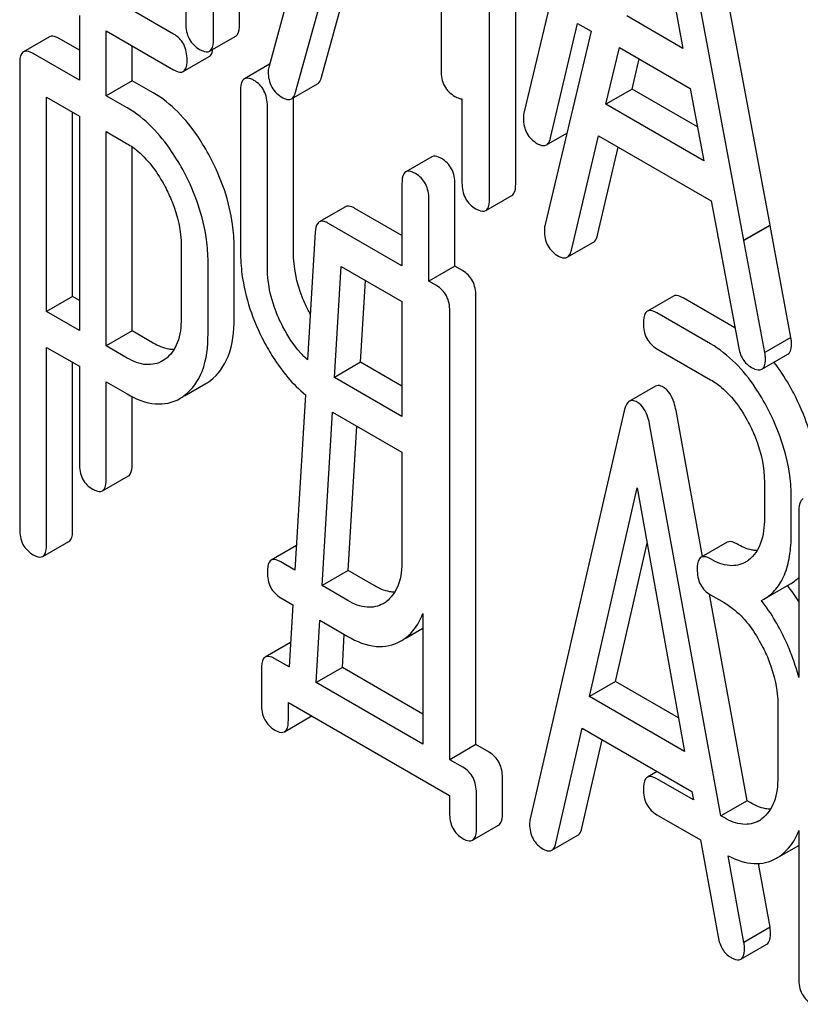
# Model space of a CAD drawing. Units: millimetres. Extents: x 0 to 8400, y -6 to 5940.
# Drawn here: x 5922 to 5928, y 3852 to 3860 of the extents above; entities that cross this region are included whole.
import ezdxf

# ---------------------------------------------------------------- set-up
doc = ezdxf.new("R2010")
doc.units = ezdxf.units.MM
doc.header["$LTSCALE"] = 462
doc.layers.get('0').update_dxf_attribs({"linetype": 'CONTINUOUS'})

msp = doc.modelspace()

# ---------------------------------------------------------------- linework, layer by layer
at = {"color": 7, "linetype": 'Continuous'}
for p, q in [((5923.6325, 3859.9112), (5923.6325, 3863.7048)), ((5923.4204, 3859.7887), (5923.4204, 3863.5823)), ((5924.7744, 3862.8444), (5923.8725, 3859.5715)), ((5924.0884, 3859.3593), (5924.9656, 3862.5443)), ((5926.7338, 3862.4975), (5925.9466, 3859.1876)), ((5927.9491, 3858.2764), (5927.1618, 3862.4954)), ((5924.3005, 3859.4818), (5925.1195, 3862.4555)), ((5925.8795, 3858.6139), (5925.8795, 3862.4076)), ((5925.2718, 3862.3675), (5925.2718, 3859.5363)), ((5927.7369, 3858.154), (5926.9497, 3862.3729)), ((5925.6673, 3858.4915), (5925.6673, 3862.2851)), ((5927.0116, 3860.9508), (5927.2399, 3859.7162)), ((5923.1954, 3860.6025), (5923.1954, 3859.9186)), ((5923.0962, 3859.8329), (5921.9859, 3860.4739)), ((5922.3289, 3859.9841), (5922.3289, 3859.4565)), ((5927.2399, 3859.7162), (5926.7833, 3859.9798)), ((5926.1625, 3858.9871), (5926.3829, 3859.9191)), ((5926.3829, 3859.9191), (5926.4936, 3859.8552)), ((5922.5475, 3859.3303), (5922.5475, 3859.8579)), ((5922.5475, 3859.8579), (5923.0962, 3859.5411)), ((5926.4936, 3859.8552), (5926.1172, 3858.2726)), ((5922.087, 3859.8098), (5921.8749, 3859.6873)), ((5922.3289, 3859.7014), (5922.1651, 3859.796)), ((5923.3891, 3859.6931), (5923.6012, 3859.8156)), ((5922.3289, 3859.4565), (5921.953, 3859.6735)), ((5922.7596, 3859.4527), (5922.7596, 3859.7354)), ((5926.6142, 3859.2609), (5926.7229, 3859.7228)), ((5926.7229, 3859.7228), (5927.3006, 3859.3893)), ((5921.8437, 3859.5907), (5921.8437, 3855.8029)), ((5923.1742, 3859.5273), (5923.3864, 3859.6497)), ((5923.877, 3859.5878), (5923.6717, 3859.4693)), ((5926.8264, 3859.3833), (5926.8843, 3859.6297)), ((5922.7596, 3859.4527), (5922.5475, 3859.3303)), ((5922.9302, 3859.3542), (5922.7596, 3859.4527)), ((5924.0544, 3859.3049), (5924.2665, 3859.4274)), ((5923.6405, 3859.3727), (5923.6405, 3858.0596)), ((5926.8264, 3859.3833), (5926.6142, 3859.2609)), ((5927.3588, 3859.076), (5926.8264, 3859.3833)), ((5927.3006, 3859.3893), (5927.4098, 3858.8016)), ((5922.0623, 3857.5735), (5922.0623, 3859.3186)), ((5922.0623, 3859.3186), (5922.3289, 3859.1646)), ((5922.7181, 3859.2318), (5922.5475, 3859.3303)), ((5924.0712, 3858.0558), (5924.0712, 3859.3146)), ((5925.4424, 3859.3053), (5925.4424, 3858.6213)), ((5927.4098, 3858.8016), (5926.6142, 3859.2609)), ((5922.2744, 3857.696), (5922.2744, 3859.1961)), ((5923.8591, 3857.9333), (5923.8591, 3859.2465)), ((5922.3289, 3859.1646), (5922.3289, 3857.4196)), ((5922.5475, 3857.2934), (5922.5475, 3859.0384)), ((5922.5475, 3859.0384), (5922.7181, 3858.9399)), ((5926.1289, 3858.9301), (5926.2966, 3859.027)), ((5926.3331, 3858.0721), (5926.5535, 3859.0041)), ((5926.5535, 3859.0041), (5927.4705, 3858.4747)), ((5922.7596, 3857.4158), (5922.7596, 3858.9133)), ((5926.5452, 3858.1946), (5926.7147, 3858.9111)), ((5925.1977, 3858.8333), (5924.9855, 3858.7108)), ((5924.9543, 3858.6142), (5924.9543, 3857.9465)), ((5925.385, 3857.9428), (5925.385, 3858.6105)), ((5925.1729, 3857.8203), (5925.1729, 3858.488)), ((5925.636, 3858.3958), (5925.8481, 3858.5183)), ((5927.4705, 3858.4747), (5927.521, 3858.2027)), ((5924.4938, 3858.4257), (5924.2816, 3858.3032)), ((5924.9543, 3858.1915), (5924.5697, 3858.4135)), ((5924.2483, 3858.2199), (5924.186, 3857.1806)), ((5924.9543, 3857.9465), (5924.3576, 3858.291)), ((5927.9491, 3858.2764), (5927.7369, 3858.154)), ((5927.9493, 3858.2744), (5927.7372, 3858.1519)), ((5927.9493, 3858.2744), (5927.9491, 3858.2764)), ((5928.1197, 3857.3614), (5927.9493, 3858.2744)), ((5926.2995, 3858.0151), (5926.5116, 3858.1376)), ((5927.5268, 3858.1749), (5927.6916, 3857.2878)), ((5927.7372, 3858.1519), (5927.7369, 3858.154)), ((5927.9075, 3857.239), (5927.7372, 3858.1519)), ((5923.1575, 3858.1056), (5923.1575, 3857.519)), ((5923.5882, 3857.5153), (5923.5882, 3858.1018)), ((5923.3761, 3857.3928), (5923.3761, 3857.9793)), ((5924.4045, 3857.0377), (5924.4582, 3857.9412)), ((5924.4582, 3857.9412), (5924.9543, 3857.6547)), ((5925.385, 3857.9428), (5925.1729, 3857.8203)), ((5925.4463, 3857.9074), (5925.385, 3857.9428)), ((5924.6167, 3857.1602), (5924.6562, 3857.8268)), ((5925.2342, 3857.785), (5925.1729, 3857.8203)), ((5922.2744, 3857.696), (5922.0623, 3857.5735)), ((5922.3289, 3857.6645), (5922.2744, 3857.696)), ((5924.9543, 3857.6547), (5924.9543, 3856.7203)), ((5925.5556, 3854.0478), (5925.5556, 3857.6984)), ((5927.1629, 3857.6987), (5926.9508, 3857.5762)), ((5927.6631, 3857.4412), (5927.241, 3857.6849)), ((5922.3289, 3857.4196), (5922.0623, 3857.5735)), ((5925.3435, 3853.9253), (5925.3435, 3857.5759)), ((5927.466, 3857.31), (5927.0288, 3857.5624)), ((5922.7596, 3857.4158), (5922.5475, 3857.2934)), ((5922.9302, 3857.3174), (5922.7596, 3857.4158)), ((5928.1197, 3857.3614), (5927.9075, 3857.239)), ((5922.0623, 3855.6767), (5922.0623, 3857.2817)), ((5922.0623, 3857.2817), (5922.3289, 3857.1278)), ((5922.7181, 3857.1949), (5922.5475, 3857.2934)), ((5927.0288, 3857.2706), (5927.466, 3857.0182)), ((5923.0269, 3857.1851), (5923.0063, 3857.1719)), ((5927.8817, 3857.1031), (5928.0939, 3857.2256)), ((5922.2744, 3855.7992), (5922.2744, 3857.1592)), ((5922.3289, 3857.1278), (5922.3289, 3856.3364)), ((5924.6167, 3857.1602), (5924.4045, 3857.0377)), ((5924.9543, 3856.9653), (5924.6167, 3857.1602)), ((5924.9543, 3856.7203), (5924.4045, 3857.0377)), ((5922.5475, 3856.2102), (5922.5475, 3857.0016)), ((5922.5475, 3857.0016), (5922.7181, 3856.9031)), ((5923.1845, 3856.8869), (5923.3587, 3856.9875)), ((5927.0167, 3856.9656), (5926.8046, 3856.8431)), ((5922.7596, 3856.3326), (5922.7596, 3856.8808)), ((5924.169, 3856.8965), (5924.0835, 3855.4692)), ((5924.3039, 3855.342), (5924.3878, 3856.7556)), ((5924.3878, 3856.7556), (5924.9543, 3856.4285)), ((5926.7622, 3856.7656), (5925.9971, 3853.4429)), ((5927.4001, 3855.5799), (5927.1842, 3856.7669)), ((5924.516, 3855.4645), (5924.5859, 3856.6412)), ((5927.5499, 3853.468), (5926.9721, 3856.6444)), ((5924.9543, 3856.4285), (5924.9543, 3855.5501)), ((5922.5162, 3856.1135), (5922.7284, 3856.236)), ((5926.4802, 3854.4392), (5926.8672, 3856.1389)), ((5926.8672, 3856.1389), (5927.2541, 3853.9924)), ((5927.9033, 3856.1821), (5927.9033, 3855.8903)), ((5928.1219, 3855.7641), (5928.1219, 3856.0559)), ((5928.1831, 3855.9307), (5928.1831, 3854.5952)), ((5922.031, 3855.5801), (5922.2432, 3855.7026)), ((5924.0954, 3855.6679), (5923.8903, 3855.5495)), ((5926.6924, 3854.5617), (5926.9486, 3855.6872)), ((5927.6001, 3855.6954), (5927.388, 3855.5729)), ((5924.0835, 3855.4692), (5923.9684, 3855.5357)), ((5924.516, 3855.4645), (5924.3039, 3855.342)), ((5924.727, 3855.3427), (5924.516, 3855.4645)), ((5924.5149, 3855.2202), (5924.3039, 3855.342)), ((5927.8983, 3855.2317), (5928.1104, 3855.3541)), ((5927.762, 3853.5905), (5927.4559, 3855.2736)), ((5927.466, 3855.2673), (5927.5753, 3855.2042)), ((5923.9684, 3855.2439), (5924.0666, 3855.1872)), ((5924.0666, 3855.1872), (5924.0363, 3854.68)), ((5927.8792, 3855.2214), (5927.8983, 3855.2317)), ((5925.1249, 3855.1148), (5925.1249, 3854.0515)), ((5924.257, 3854.5526), (5924.2872, 3855.0599)), ((5924.2872, 3855.0599), (5924.5149, 3854.9284)), ((5924.4692, 3854.675), (5924.4852, 3854.9455)), ((5924.9813, 3854.9122), (5925.1249, 3854.9951)), ((5924.0482, 3854.8796), (5923.8423, 3854.7607)), ((5924.0363, 3854.68), (5923.9204, 3854.7469)), ((5923.8111, 3854.6641), (5923.8111, 3854.3752)), ((5924.4692, 3854.675), (5924.257, 3854.5526)), ((5925.1249, 3854.2965), (5924.4692, 3854.675)), ((5925.1249, 3854.0515), (5924.257, 3854.5526)), ((5926.6924, 3854.5617), (5926.4802, 3854.4392)), ((5927.2048, 3854.2658), (5926.6924, 3854.5617)), ((5924.0297, 3854.249), (5924.0297, 3854.392)), ((5924.0297, 3854.392), (5925.3413, 3853.6348)), ((5927.2541, 3853.9924), (5926.4802, 3854.4392)), ((5928.0126, 3854.3681), (5928.0126, 3853.7845)), ((5923.9979, 3854.1531), (5924.2101, 3854.2756)), ((5926.207, 3853.2459), (5926.4212, 3854.1815)), ((5926.4212, 3854.1815), (5927.3131, 3853.6666)), ((5925.5556, 3854.0478), (5925.3435, 3853.9253)), ((5925.6627, 3853.9859), (5925.5556, 3854.0478)), ((5926.4191, 3853.3683), (5926.5838, 3854.0876)), ((5925.4506, 3853.8635), (5925.3435, 3853.9253)), ((5927.0314, 3853.8292), (5926.9508, 3853.7826)), ((5925.772, 3853.488), (5925.772, 3853.7769)), ((5927.3256, 3853.5975), (5927.0288, 3853.7688)), ((5925.5599, 3853.3656), (5925.5599, 3853.6545)), ((5927.3131, 3853.6666), (5927.3256, 3853.5975)), ((5925.3413, 3853.6348), (5925.3413, 3853.4918)), ((5927.762, 3853.5905), (5927.5499, 3853.468)), ((5927.7875, 3853.5758), (5927.762, 3853.5905)), ((5927.0288, 3853.477), (5927.3846, 3853.2716)), ((5927.5753, 3853.4533), (5927.5499, 3853.468)), ((5925.5281, 3853.2697), (5925.7403, 3853.3921)), ((5928.1831, 3853.3488), (5928.1831, 3852.1429)), ((5926.1734, 3853.1878), (5926.3855, 3853.3103)), ((5927.3846, 3853.2716), (5927.5273, 3852.4836)), ((5928.0402, 3853.1453), (5928.1831, 3853.2278)), ((5927.7372, 3852.4383), (5927.609, 3853.143)), ((5927.9493, 3852.5608), (5927.8549, 3853.0798)), ((5927.9493, 3852.5608), (5927.7372, 3852.4383)), ((5927.7113, 3852.3015), (5927.9234, 3852.424))]:
    msp.add_line(p, q, dxfattribs=at)
for centre, radius, start, end in [((5924.0248, 3859.5256), 0.1591, 163.25492, 179.95167), ((5927.8676, 3858.2603), 0.3514, 189.42457, 194.06992), ((5925.3602, 3858.1788), 1.3114, 207.60352, 208.54661), ((5923.1711, 3857.3115), 0.3744, 300.06839, 306.79198), ((5922.9589, 3857.189), 0.3744, 300.06839, 306.79198), ((5927.6251, 3855.7468), 0.2466, 300.07906, 307.21909), ((5927.9244, 3855.6764), 0.3721, 299.9943, 314.10286), ((5926.8575, 3854.3841), 1.5632, 37.75736, 37.8762), ((5926.8371, 3854.369), 1.5885, 32.06586, 37.73887), ((5924.6722, 3855.4169), 0.256, 300.06968, 306.59121), ((5924.7558, 3855.2143), 0.3744, 300.06839, 306.79197), ((5927.7344, 3853.6409), 0.2466, 300.07906, 307.21928), ((5927.818, 3853.4386), 0.3651, 300.07423, 307.21422)]:
    msp.add_arc(centre, radius, start, end, dxfattribs=at)
for points, knots in [([(5923.1954, 3859.9186), (5923.1954, 3859.8756), (5923.2088, 3859.7887), (5923.2733, 3859.7277), (5923.3079, 3859.7077)], [0, 0, 0, 0, 0.518201, 1, 1, 1, 1]), ([(5923.6012, 3859.8156), (5923.6066, 3859.8187), (5923.6317, 3859.844), (5923.6325, 3859.8829), (5923.6325, 3859.9112)], [0, 0, 0, 0, 0.180079, 1, 1, 1, 1]), ([(5922.1651, 3859.796), (5922.1573, 3859.8004), (5922.1342, 3859.8127), (5922.1026, 3859.8188), (5922.087, 3859.8098)], [0, 0, 0, 0, 0.332613, 1, 1, 1, 1]), ([(5923.2055, 3859.6239), (5923.2055, 3859.6666), (5923.1914, 3859.7513), (5923.13, 3859.8134), (5923.0962, 3859.8329)], [0, 0, 0, 0, 0.522066, 1, 1, 1, 1]), ([(5923.3891, 3859.6931), (5923.3944, 3859.6962), (5923.4196, 3859.7215), (5923.4204, 3859.7604), (5923.4204, 3859.7887)], [0, 0, 0, 0, 0.180079, 1, 1, 1, 1]), ([(5921.8749, 3859.6873), (5921.8695, 3859.6842), (5921.8442, 3859.6583), (5921.8437, 3859.6192), (5921.8437, 3859.5907)], [0, 0, 0, 0, 0.18085, 1, 1, 1, 1]), ([(5921.953, 3859.6735), (5921.9452, 3859.678), (5921.922, 3859.6902), (5921.8905, 3859.6963), (5921.8749, 3859.6873)], [0, 0, 0, 0, 0.332613, 1, 1, 1, 1]), ([(5923.3079, 3859.7077), (5923.3159, 3859.7031), (5923.34, 3859.6904), (5923.3728, 3859.6837), (5923.3891, 3859.6931)], [0, 0, 0, 0, 0.33079, 1, 1, 1, 1]), ([(5923.3864, 3859.6497), (5923.3902, 3859.652), (5923.4075, 3859.6667), (5923.4129, 3859.6905), (5923.4153, 3859.7081)], [0, 0, 0, 0, 0.201141, 1, 1, 1, 1]), ([(5923.1742, 3859.5273), (5923.1796, 3859.5304), (5923.2049, 3859.5561), (5923.2055, 3859.5953), (5923.2055, 3859.6239)], [0, 0, 0, 0, 0.178583, 1, 1, 1, 1]), ([(5923.0962, 3859.5411), (5923.1039, 3859.5366), (5923.127, 3859.5244), (5923.1586, 3859.5182), (5923.1742, 3859.5273)], [0, 0, 0, 0, 0.32958, 1, 1, 1, 1]), ([(5923.8657, 3859.5258), (5923.8657, 3859.4831), (5923.8819, 3859.395), (5923.9487, 3859.3349), (5923.9849, 3859.314)], [0, 0, 0, 0, 0.50493, 1, 1, 1, 1]), ([(5925.2718, 3859.5363), (5925.2718, 3859.4933), (5925.2851, 3859.4065), (5925.3496, 3859.3455), (5925.3843, 3859.3255)], [0, 0, 0, 0, 0.518201, 1, 1, 1, 1]), ([(5923.6717, 3859.4693), (5923.6663, 3859.4662), (5923.6411, 3859.4404), (5923.6405, 3859.4012), (5923.6405, 3859.3727)], [0, 0, 0, 0, 0.18085, 1, 1, 1, 1]), ([(5923.7498, 3859.4555), (5923.742, 3859.46), (5923.7189, 3859.4723), (5923.6873, 3859.4783), (5923.6717, 3859.4693)], [0, 0, 0, 0, 0.332613, 1, 1, 1, 1]), ([(5923.8591, 3859.2465), (5923.8591, 3859.2892), (5923.845, 3859.374), (5923.7836, 3859.436), (5923.7498, 3859.4555)], [0, 0, 0, 0, 0.522066, 1, 1, 1, 1]), ([(5924.2665, 3859.4274), (5924.2704, 3859.4296), (5924.2876, 3859.4434), (5924.2959, 3859.4651), (5924.3005, 3859.4818)], [0, 0, 0, 0, 0.205928, 1, 1, 1, 1]), ([(5923.3937, 3858.8299), (5923.3627, 3858.8883), (5923.2439, 3859.09), (5923.0764, 3859.2699), (5922.9302, 3859.3542)], [0, 0, 0, 0, 0.281355, 1, 1, 1, 1]), ([(5924.0544, 3859.3049), (5924.0583, 3859.3072), (5924.0754, 3859.321), (5924.0838, 3859.3427), (5924.0884, 3859.3593)], [0, 0, 0, 0, 0.205928, 1, 1, 1, 1]), ([(5923.9849, 3859.314), (5923.9914, 3859.3102), (5924.0122, 3859.2993), (5924.0402, 3859.2967), (5924.0544, 3859.3049)], [0, 0, 0, 0, 0.313192, 1, 1, 1, 1]), ([(5925.3843, 3859.3255), (5925.3896, 3859.3224), (5925.4077, 3859.3128), (5925.428, 3859.3055), (5925.4424, 3859.3053)], [0, 0, 0, 0, 0.300831, 1, 1, 1, 1]), ([(5923.1815, 3858.7074), (5923.1506, 3858.7658), (5923.0318, 3858.9676), (5922.8642, 3859.1474), (5922.7181, 3859.2318)], [0, 0, 0, 0, 0.281355, 1, 1, 1, 1]), ([(5925.9421, 3859.1464), (5925.9421, 3859.1048), (5925.9581, 3859.0196), (5926.0219, 3858.9603), (5926.0568, 3858.9401)], [0, 0, 0, 0, 0.508599, 1, 1, 1, 1]), ([(5922.7181, 3858.9399), (5922.7491, 3858.9221), (5922.8772, 3858.8302), (5922.9695, 3858.6966), (5923.0263, 3858.5898)], [0, 0, 0, 0, 0.228305, 1, 1, 1, 1]), ([(5926.0568, 3858.9401), (5926.0635, 3858.9362), (5926.0851, 3858.9249), (5926.1142, 3858.9216), (5926.1289, 3858.9301)], [0, 0, 0, 0, 0.31485, 1, 1, 1, 1]), ([(5926.1289, 3858.9301), (5926.1328, 3858.9324), (5926.1505, 3858.9468), (5926.1584, 3858.9697), (5926.1625, 3858.9871)], [0, 0, 0, 0, 0.2041, 1, 1, 1, 1]), ([(5923.5882, 3858.1018), (5923.5882, 3858.1621), (5923.5708, 3858.4148), (5923.4836, 3858.6598), (5923.3937, 3858.8299)], [0, 0, 0, 0, 0.238587, 1, 1, 1, 1]), ([(5925.2757, 3858.8195), (5925.268, 3858.824), (5925.2448, 3858.8362), (5925.2133, 3858.8423), (5925.1977, 3858.8333)], [0, 0, 0, 0, 0.332613, 1, 1, 1, 1]), ([(5925.385, 3858.6105), (5925.385, 3858.6532), (5925.371, 3858.738), (5925.3096, 3858.8), (5925.2757, 3858.8195)], [0, 0, 0, 0, 0.522066, 1, 1, 1, 1]), ([(5923.3761, 3857.9793), (5923.3761, 3858.0396), (5923.3587, 3858.2924), (5923.2715, 3858.5374), (5923.1815, 3858.7074)], [0, 0, 0, 0, 0.238587, 1, 1, 1, 1]), ([(5924.9855, 3858.7108), (5924.9801, 3858.7077), (5924.9549, 3858.6819), (5924.9543, 3858.6427), (5924.9543, 3858.6142)], [0, 0, 0, 0, 0.18085, 1, 1, 1, 1]), ([(5925.0636, 3858.697), (5925.0558, 3858.7015), (5925.0327, 3858.7138), (5925.0011, 3858.7198), (5924.9855, 3858.7108)], [0, 0, 0, 0, 0.332613, 1, 1, 1, 1]), ([(5925.1729, 3858.488), (5925.1729, 3858.5307), (5925.1588, 3858.6155), (5925.0974, 3858.6775), (5925.0636, 3858.697)], [0, 0, 0, 0, 0.522066, 1, 1, 1, 1]), ([(5925.4424, 3858.6213), (5925.4424, 3858.5783), (5925.4557, 3858.4915), (5925.5202, 3858.4305), (5925.5549, 3858.4105)], [0, 0, 0, 0, 0.518201, 1, 1, 1, 1]), ([(5925.8481, 3858.5183), (5925.8535, 3858.5214), (5925.8787, 3858.5468), (5925.8795, 3858.5857), (5925.8795, 3858.6139)], [0, 0, 0, 0, 0.180079, 1, 1, 1, 1]), ([(5923.0263, 3858.5898), (5923.0475, 3858.55), (5923.1193, 3858.3981), (5923.1575, 3858.2286), (5923.1575, 3858.1056)], [0, 0, 0, 0, 0.26828, 1, 1, 1, 1]), ([(5925.636, 3858.3958), (5925.6414, 3858.3989), (5925.6666, 3858.4243), (5925.6673, 3858.4632), (5925.6673, 3858.4915)], [0, 0, 0, 0, 0.180079, 1, 1, 1, 1]), ([(5924.5697, 3858.4135), (5924.5623, 3858.4178), (5924.5397, 3858.4297), (5924.509, 3858.4345), (5924.4938, 3858.4257)], [0, 0, 0, 0, 0.326667, 1, 1, 1, 1]), ([(5925.5549, 3858.4105), (5925.5629, 3858.4059), (5925.587, 3858.3931), (5925.6198, 3858.3865), (5925.636, 3858.3958)], [0, 0, 0, 0, 0.33079, 1, 1, 1, 1]), ([(5924.2816, 3858.3032), (5924.2766, 3858.3003), (5924.2536, 3858.2786), (5924.2498, 3858.2447), (5924.2483, 3858.2199)], [0, 0, 0, 0, 0.190253, 1, 1, 1, 1]), ([(5924.3576, 3858.291), (5924.3502, 3858.2953), (5924.3276, 3858.3072), (5924.2969, 3858.312), (5924.2816, 3858.3032)], [0, 0, 0, 0, 0.326667, 1, 1, 1, 1]), ([(5926.1127, 3858.2314), (5926.1127, 3858.1898), (5926.1287, 3858.1046), (5926.1925, 3858.0453), (5926.2274, 3858.0251)], [0, 0, 0, 0, 0.508599, 1, 1, 1, 1]), ([(5926.5116, 3858.1376), (5926.5156, 3858.1399), (5926.5332, 3858.1543), (5926.5411, 3858.1772), (5926.5452, 3858.1946)], [0, 0, 0, 0, 0.2041, 1, 1, 1, 1]), ([(5923.6405, 3858.0596), (5923.6405, 3857.9988), (5923.6569, 3857.7464), (5923.7419, 3857.5009), (5923.8307, 3857.3311)], [0, 0, 0, 0, 0.240753, 1, 1, 1, 1]), ([(5924.198, 3857.5712), (5924.1773, 3857.6108), (5924.1068, 3857.7631), (5924.0712, 3857.9326), (5924.0712, 3858.0558)], [0, 0, 0, 0, 0.266207, 1, 1, 1, 1]), ([(5926.2995, 3858.0151), (5926.3034, 3858.0174), (5926.3211, 3858.0318), (5926.329, 3858.0547), (5926.3331, 3858.0721)], [0, 0, 0, 0, 0.2041, 1, 1, 1, 1]), ([(5926.2274, 3858.0251), (5926.2341, 3858.0212), (5926.2557, 3858.0099), (5926.2848, 3858.0066), (5926.2995, 3858.0151)], [0, 0, 0, 0, 0.31485, 1, 1, 1, 1]), ([(5923.9859, 3857.4487), (5923.965, 3857.4887), (5923.8945, 3857.6411), (5923.8591, 3857.8106), (5923.8591, 3857.9333)], [0, 0, 0, 0, 0.268679, 1, 1, 1, 1]), ([(5925.5556, 3857.6984), (5925.5556, 3857.7411), (5925.5415, 3857.8259), (5925.4802, 3857.8879), (5925.4463, 3857.9074)], [0, 0, 0, 0, 0.522066, 1, 1, 1, 1]), ([(5925.3435, 3857.5759), (5925.3435, 3857.6186), (5925.3294, 3857.7034), (5925.268, 3857.7654), (5925.2342, 3857.785)], [0, 0, 0, 0, 0.522066, 1, 1, 1, 1]), ([(5927.241, 3857.6849), (5927.2332, 3857.6894), (5927.21, 3857.7016), (5927.1785, 3857.7077), (5927.1629, 3857.6987)], [0, 0, 0, 0, 0.332613, 1, 1, 1, 1]), ([(5926.9508, 3857.5762), (5926.9453, 3857.5731), (5926.9201, 3857.5473), (5926.9195, 3857.5081), (5926.9195, 3857.4796)], [0, 0, 0, 0, 0.18085, 1, 1, 1, 1]), ([(5927.0288, 3857.5624), (5927.0211, 3857.5669), (5926.9979, 3857.5792), (5926.9664, 3857.5852), (5926.9508, 3857.5762)], [0, 0, 0, 0, 0.332613, 1, 1, 1, 1]), ([(5923.1575, 3857.519), (5923.1575, 3857.4512), (5923.1462, 3857.3257), (5923.072, 3857.217), (5923.0269, 3857.1851)], [0, 0, 0, 0, 0.550982, 1, 1, 1, 1]), ([(5923.3953, 3857.0116), (5923.4604, 3857.0602), (5923.5708, 3857.2228), (5923.5882, 3857.4117), (5923.5882, 3857.5153)], [0, 0, 0, 0, 0.439585, 1, 1, 1, 1]), ([(5924.186, 3857.1806), (5924.166, 3857.1986), (5924.087, 3857.2781), (5924.0253, 3857.3734), (5923.9859, 3857.4487)], [0, 0, 0, 0, 0.240621, 1, 1, 1, 1]), ([(5926.9195, 3857.4796), (5926.9195, 3857.4368), (5926.9319, 3857.3511), (5926.995, 3857.2902), (5927.0288, 3857.2706)], [0, 0, 0, 0, 0.522631, 1, 1, 1, 1]), ([(5923.1832, 3856.8892), (5923.2483, 3856.9378), (5923.3587, 3857.1004), (5923.3761, 3857.2892), (5923.3761, 3857.3928)], [0, 0, 0, 0, 0.439585, 1, 1, 1, 1]), ([(5923.8307, 3857.3311), (5923.854, 3857.2865), (5923.9454, 3857.1267), (5924.0653, 3856.9812), (5924.169, 3856.8965)], [0, 0, 0, 0, 0.273108, 1, 1, 1, 1]), ([(5928.1242, 3857.3151), (5928.1242, 3857.3182), (5928.1234, 3857.3338), (5928.1211, 3857.3492), (5928.1197, 3857.3614)], [0, 0, 0, 0, 0.204537, 1, 1, 1, 1]), ([(5923.0994, 3857.2635), (5923.0859, 3857.2637), (5923.0265, 3857.2698), (5922.9702, 3857.2943), (5922.9302, 3857.3174)], [0, 0, 0, 0, 0.225301, 1, 1, 1, 1]), ([(5927.9295, 3856.7856), (5927.8991, 3856.8438), (5927.7809, 3857.0461), (5927.6126, 3857.2254), (5927.466, 3857.31)], [0, 0, 0, 0, 0.279542, 1, 1, 1, 1]), ([(5927.6916, 3857.2878), (5927.6976, 3857.2519), (5927.7185, 3857.1846), (5927.7697, 3857.1347), (5927.7973, 3857.1188)], [0, 0, 0, 0, 0.532598, 1, 1, 1, 1]), ([(5928.0939, 3857.2256), (5928.0991, 3857.2286), (5928.1229, 3857.2521), (5928.1242, 3857.2887), (5928.1242, 3857.3151)], [0, 0, 0, 0, 0.18508, 1, 1, 1, 1]), ([(5923.0063, 3857.1719), (5922.9674, 3857.1495), (5922.8625, 3857.1262), (5922.7659, 3857.1673), (5922.7181, 3857.1949)], [0, 0, 0, 0, 0.448687, 1, 1, 1, 1]), ([(5927.8817, 3857.1031), (5927.8869, 3857.1061), (5927.9108, 3857.1296), (5927.912, 3857.1662), (5927.912, 3857.1926)], [0, 0, 0, 0, 0.18508, 1, 1, 1, 1]), ([(5927.912, 3857.1926), (5927.912, 3857.1958), (5927.9112, 3857.2113), (5927.909, 3857.2267), (5927.9075, 3857.239)], [0, 0, 0, 0, 0.204537, 1, 1, 1, 1]), ([(5927.7973, 3857.1188), (5927.8058, 3857.1139), (5927.8308, 3857.1007), (5927.8649, 3857.0934), (5927.8817, 3857.1031)], [0, 0, 0, 0, 0.334189, 1, 1, 1, 1]), ([(5928.1416, 3856.9081), (5928.1295, 3856.9313), (5928.0816, 3857.0188), (5928.0265, 3857.1025), (5927.9812, 3857.1606)], [0, 0, 0, 0, 0.261981, 1, 1, 1, 1]), ([(5927.466, 3857.0182), (5927.497, 3857.0003), (5927.6255, 3856.9089), (5927.7182, 3856.7753), (5927.7743, 3856.6681)], [0, 0, 0, 0, 0.228239, 1, 1, 1, 1]), ([(5927.0793, 3856.9588), (5927.0736, 3856.9621), (5927.0547, 3856.9719), (5927.0296, 3856.973), (5927.0167, 3856.9656)], [0, 0, 0, 0, 0.306339, 1, 1, 1, 1]), ([(5927.1842, 3856.7669), (5927.1802, 3856.7895), (5927.1641, 3856.8607), (5927.1235, 3856.9333), (5927.0793, 3856.9588)], [0, 0, 0, 0, 0.310263, 1, 1, 1, 1]), ([(5922.7181, 3856.9031), (5922.7886, 3856.8623), (5922.9308, 3856.8001), (5923.0881, 3856.8312), (5923.1465, 3856.865)], [0, 0, 0, 0, 0.546838, 1, 1, 1, 1]), ([(5926.8672, 3856.8363), (5926.8615, 3856.8396), (5926.8426, 3856.8494), (5926.8175, 3856.8506), (5926.8046, 3856.8431)], [0, 0, 0, 0, 0.306339, 1, 1, 1, 1]), ([(5928.334, 3856.1784), (5928.334, 3856.2392), (5928.3169, 3856.4923), (5928.2307, 3856.7378), (5928.1416, 3856.9081)], [0, 0, 0, 0, 0.240469, 1, 1, 1, 1]), ([(5926.8046, 3856.8431), (5926.7996, 3856.8402), (5926.7766, 3856.8201), (5926.7677, 3856.7892), (5926.7622, 3856.7656)], [0, 0, 0, 0, 0.191901, 1, 1, 1, 1]), ([(5926.9721, 3856.6444), (5926.968, 3856.6671), (5926.9519, 3856.7383), (5926.9114, 3856.8108), (5926.8672, 3856.8363)], [0, 0, 0, 0, 0.310263, 1, 1, 1, 1]), ([(5928.1219, 3856.0559), (5928.1219, 3856.1168), (5928.1047, 3856.3698), (5928.0185, 3856.6154), (5927.9295, 3856.7856)], [0, 0, 0, 0, 0.240469, 1, 1, 1, 1]), ([(5927.7743, 3856.6681), (5927.7952, 3856.628), (5927.8661, 3856.4753), (5927.9033, 3856.3054), (5927.9033, 3856.1821)], [0, 0, 0, 0, 0.268379, 1, 1, 1, 1]), ([(5922.3289, 3856.3364), (5922.3289, 3856.2935), (5922.3413, 3856.2079), (5922.4043, 3856.1469), (5922.4382, 3856.1273)], [0, 0, 0, 0, 0.522631, 1, 1, 1, 1]), ([(5922.7284, 3856.236), (5922.7338, 3856.2391), (5922.759, 3856.2648), (5922.7596, 3856.304), (5922.7596, 3856.3326)], [0, 0, 0, 0, 0.178583, 1, 1, 1, 1]), ([(5922.5162, 3856.1135), (5922.5216, 3856.1166), (5922.5469, 3856.1423), (5922.5475, 3856.1816), (5922.5475, 3856.2102)], [0, 0, 0, 0, 0.178583, 1, 1, 1, 1]), ([(5922.4382, 3856.1273), (5922.4459, 3856.1229), (5922.469, 3856.1107), (5922.5006, 3856.1045), (5922.5162, 3856.1135)], [0, 0, 0, 0, 0.32958, 1, 1, 1, 1]), ([(5928.2188, 3856.052), (5928.2047, 3856.0438), (5928.1842, 3856.0002), (5928.1831, 3855.9577), (5928.1831, 3855.9307)], [0, 0, 0, 0, 0.375606, 1, 1, 1, 1]), ([(5927.9033, 3855.8903), (5927.9033, 3855.8218), (5927.892, 3855.6949), (5927.8189, 3855.5842), (5927.7743, 3855.5504)], [0, 0, 0, 0, 0.550142, 1, 1, 1, 1]), ([(5921.8437, 3855.8029), (5921.8437, 3855.7601), (5921.856, 3855.6744), (5921.9191, 3855.6134), (5921.953, 3855.5939)], [0, 0, 0, 0, 0.522631, 1, 1, 1, 1]), ([(5922.2432, 3855.7026), (5922.2485, 3855.7057), (5922.2738, 3855.7314), (5922.2744, 3855.7706), (5922.2744, 3855.7992)], [0, 0, 0, 0, 0.178583, 1, 1, 1, 1]), ([(5927.8983, 3855.2317), (5927.9351, 3855.2529), (5928.0039, 3855.3105), (5928.0748, 3855.4333), (5928.1149, 3855.5884), (5928.1219, 3855.7024), (5928.1219, 3855.7641)], [0, 0, 0, 0, 0.211029, 0.435227, 0.69354, 1, 1, 1, 1]), ([(5922.031, 3855.5801), (5922.0364, 3855.5832), (5922.0617, 3855.6089), (5922.0623, 3855.6481), (5922.0623, 3855.6767)], [0, 0, 0, 0, 0.178583, 1, 1, 1, 1]), ([(5927.6782, 3855.6816), (5927.6704, 3855.6861), (5927.6472, 3855.6983), (5927.6157, 3855.7044), (5927.6001, 3855.6954)], [0, 0, 0, 0, 0.332613, 1, 1, 1, 1]), ([(5927.8433, 3855.6271), (5927.8302, 3855.6276), (5927.7721, 3855.6347), (5927.7174, 3855.659), (5927.6782, 3855.6816)], [0, 0, 0, 0, 0.223837, 1, 1, 1, 1]), ([(5921.953, 3855.5939), (5921.9607, 3855.5895), (5921.9838, 3855.5772), (5922.0154, 3855.571), (5922.031, 3855.5801)], [0, 0, 0, 0, 0.32958, 1, 1, 1, 1]), ([(5927.388, 3855.5729), (5927.3825, 3855.5698), (5927.3573, 3855.544), (5927.3567, 3855.5048), (5927.3567, 3855.4763)], [0, 0, 0, 0, 0.18085, 1, 1, 1, 1]), ([(5927.466, 3855.5591), (5927.4583, 3855.5636), (5927.4351, 3855.5758), (5927.4036, 3855.5819), (5927.388, 3855.5729)], [0, 0, 0, 0, 0.332613, 1, 1, 1, 1]), ([(5923.8903, 3855.5495), (5923.8849, 3855.5464), (5923.8597, 3855.5206), (5923.8591, 3855.4814), (5923.8591, 3855.4529)], [0, 0, 0, 0, 0.180849, 1, 1, 1, 1]), ([(5923.9684, 3855.5357), (5923.9606, 3855.5402), (5923.9375, 3855.5524), (5923.9059, 3855.5585), (5923.8903, 3855.5495)], [0, 0, 0, 0, 0.332613, 1, 1, 1, 1]), ([(5924.9543, 3855.5501), (5924.9543, 3855.4817), (5924.9432, 3855.355), (5924.8697, 3855.2446), (5924.8248, 3855.2113)], [0, 0, 0, 0, 0.550506, 1, 1, 1, 1]), ([(5927.7487, 3855.5334), (5927.7106, 3855.5114), (5927.6069, 3855.4907), (5927.513, 3855.532), (5927.466, 3855.5591)], [0, 0, 0, 0, 0.44792, 1, 1, 1, 1]), ([(5923.8591, 3855.4529), (5923.8591, 3855.4101), (5923.8715, 3855.3244), (5923.9345, 3855.2634), (5923.9684, 3855.2439)], [0, 0, 0, 0, 0.522631, 1, 1, 1, 1]), ([(5927.3567, 3855.4763), (5927.3567, 3855.4335), (5927.3691, 3855.3478), (5927.4322, 3855.2868), (5927.466, 3855.2673)], [0, 0, 0, 0, 0.522631, 1, 1, 1, 1]), ([(5924.8946, 3855.288), (5924.8814, 3855.2884), (5924.8224, 3855.2952), (5924.7668, 3855.3197), (5924.727, 3855.3427)], [0, 0, 0, 0, 0.224049, 1, 1, 1, 1]), ([(5924.8005, 3855.1953), (5924.7619, 3855.173), (5924.6575, 3855.1513), (5924.5624, 3855.1928), (5924.5149, 3855.2202)], [0, 0, 0, 0, 0.448073, 1, 1, 1, 1]), ([(5927.5753, 3855.2042), (5927.6063, 3855.1863), (5927.7348, 3855.0949), (5927.8275, 3854.9613), (5927.8836, 3854.8541)], [0, 0, 0, 0, 0.228239, 1, 1, 1, 1]), ([(5928.135, 3854.7498), (5928.1193, 3854.7933), (5928.0529, 3854.9598), (5927.9608, 3855.1164), (5927.8792, 3855.2214)], [0, 0, 0, 0, 0.258155, 1, 1, 1, 1]), ([(5924.98, 3854.9145), (5924.996, 3854.9264), (5925.0589, 3854.9812), (5925.1026, 3855.0557), (5925.1249, 3855.1148)], [0, 0, 0, 0, 0.240512, 1, 1, 1, 1]), ([(5924.5149, 3854.9284), (5924.5854, 3854.8877), (5924.7276, 3854.8254), (5924.8849, 3854.8565), (5924.9434, 3854.8903)], [0, 0, 0, 0, 0.546838, 1, 1, 1, 1]), ([(5927.8836, 3854.8541), (5927.9045, 3854.814), (5927.9754, 3854.6612), (5928.0126, 3854.4914), (5928.0126, 3854.3681)], [0, 0, 0, 0, 0.268378, 1, 1, 1, 1]), ([(5923.9204, 3854.7469), (5923.9126, 3854.7514), (5923.8895, 3854.7637), (5923.8579, 3854.7697), (5923.8423, 3854.7607)], [0, 0, 0, 0, 0.332613, 1, 1, 1, 1]), ([(5923.8423, 3854.7607), (5923.8369, 3854.7576), (5923.8117, 3854.7318), (5923.8111, 3854.6926), (5923.8111, 3854.6641)], [0, 0, 0, 0, 0.180849, 1, 1, 1, 1]), ([(5923.8111, 3854.3752), (5923.8111, 3854.3328), (5923.8242, 3854.2476), (5923.8863, 3854.1859), (5923.9204, 3854.1662)], [0, 0, 0, 0, 0.518888, 1, 1, 1, 1]), ([(5923.9979, 3854.1531), (5924.0034, 3854.1563), (5924.0287, 3854.1817), (5924.0297, 3854.2207), (5924.0297, 3854.249)], [0, 0, 0, 0, 0.181939, 1, 1, 1, 1]), ([(5924.2101, 3854.2756), (5924.2117, 3854.2765), (5924.2149, 3854.2787), (5924.2177, 3854.2813), (5924.2191, 3854.2826)], [0, 0, 0, 0, 0.493683, 1, 1, 1, 1]), ([(5923.9204, 3854.1662), (5923.928, 3854.1618), (5923.9511, 3854.1497), (5923.9824, 3854.1441), (5923.9979, 3854.1531)], [0, 0, 0, 0, 0.328596, 1, 1, 1, 1]), ([(5925.772, 3853.7769), (5925.772, 3853.8196), (5925.758, 3853.9044), (5925.6966, 3853.9664), (5925.6627, 3853.9859)], [0, 0, 0, 0, 0.522066, 1, 1, 1, 1]), ([(5925.5599, 3853.6545), (5925.5599, 3853.6971), (5925.5458, 3853.7819), (5925.4844, 3853.8439), (5925.4506, 3853.8635)], [0, 0, 0, 0, 0.522066, 1, 1, 1, 1]), ([(5926.9508, 3853.7826), (5926.9453, 3853.7795), (5926.9201, 3853.7537), (5926.9195, 3853.7145), (5926.9195, 3853.686)], [0, 0, 0, 0, 0.180849, 1, 1, 1, 1]), ([(5927.0288, 3853.7688), (5927.0211, 3853.7733), (5926.9979, 3853.7855), (5926.9664, 3853.7916), (5926.9508, 3853.7826)], [0, 0, 0, 0, 0.332613, 1, 1, 1, 1]), ([(5928.0126, 3853.7845), (5928.0126, 3853.716), (5928.0013, 3853.5891), (5927.9282, 3853.4784), (5927.8836, 3853.4446)], [0, 0, 0, 0, 0.550142, 1, 1, 1, 1]), ([(5926.9195, 3853.686), (5926.9195, 3853.6432), (5926.9319, 3853.5575), (5926.995, 3853.4965), (5927.0288, 3853.477)], [0, 0, 0, 0, 0.522631, 1, 1, 1, 1]), ([(5927.9526, 3853.5212), (5927.9395, 3853.5218), (5927.8814, 3853.5288), (5927.8267, 3853.5531), (5927.7875, 3853.5758)], [0, 0, 0, 0, 0.223837, 1, 1, 1, 1]), ([(5925.3413, 3853.4918), (5925.3413, 3853.4493), (5925.3544, 3853.3641), (5925.4165, 3853.3024), (5925.4506, 3853.2828)], [0, 0, 0, 0, 0.518888, 1, 1, 1, 1]), ([(5925.7403, 3853.3921), (5925.7457, 3853.3953), (5925.771, 3853.4207), (5925.772, 3853.4597), (5925.772, 3853.488)], [0, 0, 0, 0, 0.181939, 1, 1, 1, 1]), ([(5927.858, 3853.4276), (5927.8199, 3853.4056), (5927.7162, 3853.3849), (5927.6223, 3853.4262), (5927.5753, 3853.4533)], [0, 0, 0, 0, 0.44792, 1, 1, 1, 1]), ([(5925.5281, 3853.2697), (5925.5336, 3853.2728), (5925.5589, 3853.2982), (5925.5599, 3853.3372), (5925.5599, 3853.3656)], [0, 0, 0, 0, 0.181939, 1, 1, 1, 1]), ([(5925.9928, 3853.4017), (5925.9928, 3853.3602), (5926.0078, 3853.2762), (5926.0702, 3853.2169), (5926.1042, 3853.1972)], [0, 0, 0, 0, 0.512975, 1, 1, 1, 1]), ([(5926.3855, 3853.3103), (5926.3895, 3853.3126), (5926.4073, 3853.3273), (5926.4151, 3853.3507), (5926.4191, 3853.3683)], [0, 0, 0, 0, 0.202182, 1, 1, 1, 1]), ([(5928.0388, 3853.1478), (5928.0547, 3853.1599), (5928.1173, 3853.215), (5928.1609, 3853.2897), (5928.1831, 3853.3488)], [0, 0, 0, 0, 0.240493, 1, 1, 1, 1]), ([(5925.4506, 3853.2828), (5925.4582, 3853.2784), (5925.4813, 3853.2662), (5925.5126, 3853.2607), (5925.5281, 3853.2697)], [0, 0, 0, 0, 0.328596, 1, 1, 1, 1]), ([(5926.1734, 3853.1878), (5926.1774, 3853.1901), (5926.1952, 3853.2049), (5926.2029, 3853.2282), (5926.207, 3853.2459)], [0, 0, 0, 0, 0.202182, 1, 1, 1, 1]), ([(5926.1042, 3853.1972), (5926.1107, 3853.1935), (5926.1314, 3853.1827), (5926.1592, 3853.1797), (5926.1734, 3853.1878)], [0, 0, 0, 0, 0.313796, 1, 1, 1, 1]), ([(5927.609, 3853.143), (5927.674, 3853.1093), (5927.8059, 3853.0601), (5927.9471, 3853.0915), (5928.0009, 3853.1226)], [0, 0, 0, 0, 0.540883, 1, 1, 1, 1]), ([(5927.9537, 3852.5145), (5927.9537, 3852.5176), (5927.9529, 3852.5331), (5927.9508, 3852.5485), (5927.9493, 3852.5608)], [0, 0, 0, 0, 0.20477, 1, 1, 1, 1]), ([(5927.5273, 3852.4836), (5927.5331, 3852.448), (5927.553, 3852.3816), (5927.6031, 3852.3319), (5927.6301, 3852.3163)], [0, 0, 0, 0, 0.536215, 1, 1, 1, 1]), ([(5927.9234, 3852.424), (5927.9286, 3852.427), (5927.9526, 3852.4509), (5927.9537, 3852.4878), (5927.9537, 3852.5145)], [0, 0, 0, 0, 0.18361, 1, 1, 1, 1]), ([(5927.7113, 3852.3015), (5927.7165, 3852.3045), (5927.7405, 3852.3284), (5927.7416, 3852.3653), (5927.7416, 3852.392)], [0, 0, 0, 0, 0.18361, 1, 1, 1, 1]), ([(5927.7416, 3852.392), (5927.7416, 3852.3952), (5927.7408, 3852.4107), (5927.7386, 3852.426), (5927.7372, 3852.4383)], [0, 0, 0, 0, 0.20477, 1, 1, 1, 1]), ([(5927.6301, 3852.3163), (5927.6382, 3852.3116), (5927.6623, 3852.2989), (5927.6951, 3852.2922), (5927.7113, 3852.3015)], [0, 0, 0, 0, 0.332931, 1, 1, 1, 1]), ([(5928.1831, 3852.1429), (5928.1831, 3852.1001), (5928.1955, 3852.0144), (5928.2586, 3851.9534), (5928.2924, 3851.9339)], [0, 0, 0, 0, 0.522631, 1, 1, 1, 1])]:
    msp.add_open_spline(points, degree=3, knots=knots, dxfattribs=at)
for points in [[(5925.9466, 3859.1876), (5925.9426, 3859.1744), (5925.9421, 3859.1602), (5925.9421, 3859.1464)], [(5926.1172, 3858.2726), (5926.1132, 3858.2594), (5926.1127, 3858.2452), (5926.1127, 3858.2314)], [(5928.1831, 3854.5952), (5928.1694, 3854.6474), (5928.1532, 3854.699), (5928.135, 3854.7498)], [(5925.9971, 3853.4429), (5925.9933, 3853.4296), (5925.9928, 3853.4155), (5925.9928, 3853.4017)]]:
    msp.add_open_spline(points, degree=3, dxfattribs=at)

doc.saveas('drawing.dxf')
